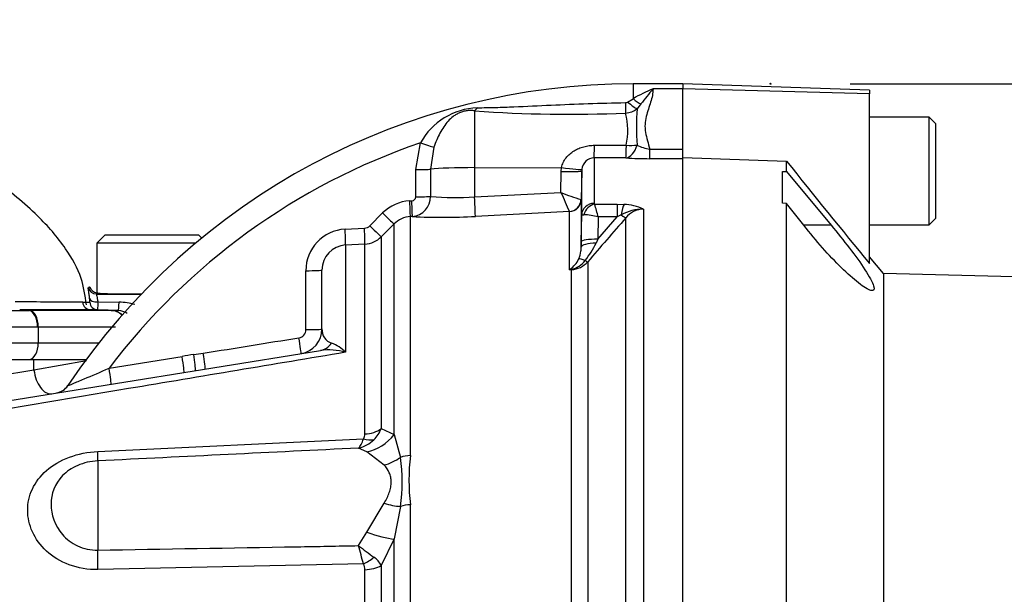
# Model space of a CAD drawing. Units: millimetres. Extents: x 0 to 594, y 0 to 420.
# Drawn here: x 139 to 159, y 222 to 233 of the extents above; entities that cross this region are included whole.
import ezdxf
from ezdxf.enums import TextEntityAlignment as Align
from ezdxf.lldxf.tags import DXFTag

# ---------------------------------------------------------------- set-up
doc = ezdxf.new("R2010")
doc.units = ezdxf.units.MM
for name, color, linetype in [('Default', 7, 'Continuous'), ('II1-01-STD', 7, 'Continuous'), ('II1-04SHW-STD', 7, 'Continuous'), ('PART4', 7, 'Continuous'), ('PART5', 7, 'Continuous'), ('TSH-1', 7, 'Continuous')]:
    doc.layers.add(name, color=color, linetype=linetype)
doc.styles.add('SEACAD_Arial', font='arial.ttf')
tags = doc.linetypes.add('HIDDEN2', pattern=[4.7625, 3.175, -1.5875]).pattern_tags.tags
tags[6:7] = [DXFTag(74, 4), DXFTag(75, 0), DXFTag(340, '0'), DXFTag(46, 0.0), DXFTag(50, 0.0), DXFTag(44, 0.0), DXFTag(45, 0.0)]
tags[4:5] = [DXFTag(74, 4), DXFTag(75, 0), DXFTag(340, '0'), DXFTag(46, 0.0), DXFTag(50, 0.0), DXFTag(44, 0.0), DXFTag(45, 0.0)]
doc.dimstyles.new('ISO-InstDr', dxfattribs={"dimtxt": 3.2, "dimasz": 4.48, "dimexe": 1.6, "dimexo": 1.6, "dimgap": 0.8, "dimtad": 1, "dimdec": 0, "dimlfac": 6.000024, "dimzin": 0, "dimdsep": 46, "dimtxsty": 'SEACAD_Arial', "dimblk1": '_SE_FILLED', "dimblk2": '_SE_FILLED', "dimsah": 1, "dimcen": 1.6, "dimadec": 0, "dimazin": 0, "dimtfac": 0.5, "dimtofl": 0, "dimtmove": 0, "dimatfit": 3, "dimfxl": 1, "dimtzin": 0, "dimarcsym": 0})

# ---------------------------------------------------------------- blocks, each defined once
blk = doc.blocks.new('SE3')
at = {"layer": 'II1-01-STD', "color": 7, "linetype": 'Continuous'}
for p, q in [((151.688, 232.115), (151.688, 231.818)), ((152.688, 232.115), (151.688, 232.115)), ((152.688, 232.015), (152.088, 232.015)), ((151.578, 231.751), (151.688, 231.818)), ((151.844, 231.713), (151.771, 231.616)), ((148.504, 231.573), (148.504, 230.432)), ((147.327, 230.394), (147.416, 230.931)), ((147.688, 230.842), (147.621, 230.403)), ((150.913, 230.882), (151.552, 230.882)), ((151.545, 230.629), (150.905, 230.63)), ((150.905, 230.63), (150.905, 229.715)), ((152.022, 230.803), (152.688, 230.803)), ((152.022, 230.613), (152.022, 230.803)), ((152.688, 230.613), (152.022, 230.613)), ((152.688, 230.621), (152.688, 230.752)), ((148.504, 230.432), (150.252, 230.434)), ((148.504, 230.432), (148.504, 229.846)), ((150.246, 230.353), (150.252, 230.434)), ((147.327, 229.847), (147.327, 230.394)), ((147.621, 230.403), (147.621, 229.856)), ((150.239, 229.935), (150.246, 230.353)), ((150.655, 230.367), (150.646, 229.793)), ((150.658, 230.399), (150.655, 230.367)), ((150.655, 229.483), (150.655, 230.367)), ((148.504, 229.846), (150.239, 229.935)), ((147.202, 229.765), (147.242, 229.767)), ((150.646, 229.793), (150.642, 229.793)), ((150.646, 229.793), (150.646, 228.835)), ((150.916, 229.699), (151.37, 229.699)), ((151.37, 229.699), (151.505, 229.695)), ((151.37, 229.699), (151.37, 229.443)), ((146.401, 229.264), (146.657, 229.522)), ((147.253, 229.451), (147.213, 229.449)), ((147.213, 229.449), (147.213, 224.651)), ((150.407, 229.551), (148.519, 229.454)), ((150.409, 229.549), (150.407, 229.551)), ((150.409, 228.38), (150.409, 229.549)), ((150.647, 228.942), (150.655, 229.483)), ((150.98, 228.995), (151.37, 229.443)), ((150.987, 229.443), (150.98, 228.995)), ((151.37, 229.443), (150.987, 229.443)), ((151.451, 229.483), (151.37, 229.443)), ((151.542, 214.7), (151.542, 229.423)), ((151.895, 229.6), (151.895, 214.758)), ((146.886, 229.302), (146.629, 229.045)), ((146.886, 225.074), (146.886, 229.302)), ((145.903, 229.196), (146.292, 229.216)), ((146.629, 229.045), (146.629, 225.194)), ((146.301, 228.899), (145.912, 228.879)), ((145.912, 228.879), (145.912, 226.724)), ((146.301, 225.083), (146.301, 228.899)), ((150.646, 228.835), (150.647, 228.942)), ((150.98, 228.995), (150.943, 228.917)), ((150.776, 228.541), (150.776, 214.753)), ((145.438, 227.193), (145.438, 228.377)), ((150.449, 228.383), (150.409, 228.38)), ((150.449, 214.741), (150.449, 228.383)), ((137.603, 225.505), (145.406, 226.762)), ((142.866, 226.68), (143.053, 226.707)), ((133.839, 226.582), (139.649, 226.582)), ((139.653, 226.369), (139.649, 226.582)), ((139.649, 226.582), (140.705, 226.582)), ((139.653, 226.369), (140.706, 226.561)), ((141.163, 226.404), (142.628, 226.638)), ((136.424, 225.849), (139.653, 226.369)), ((146.629, 225.194), (146.886, 225.074)), ((146.886, 225.074), (147.016, 224.614)), ((140.934, 224.733), (146.271, 224.988)), ((146.34, 224.728), (146.174, 224.8)), ((146.687, 224.458), (146.34, 224.728)), ((140.934, 224.543), (140.934, 222.752)), ((146.34, 223.114), (146.687, 223.692)), ((147.016, 223.628), (146.886, 222.975)), ((147.213, 223.662), (147.213, 213.9)), ((146.174, 222.841), (146.34, 223.114)), ((146.886, 222.975), (146.629, 222.444)), ((146.886, 213.906), (146.886, 222.975)), ((146.271, 222.473), (140.934, 222.361)), ((146.301, 213.906), (146.301, 222.358)), ((146.629, 222.444), (146.629, 213.912))]:
    blk.add_line(p, q, dxfattribs=at)
for centre, radius, start, end in [((151.688, 218.449), 13.667, 90, 146.1822), ((153.59, 228.473), 3.848, 112.9756, 119.6227), ((162.114, 223.677), 13.04, 140.2505, 141.9582), ((148.621, 230.259), 1.379, 92.6069, 150.8464), ((151.532, 231.825), 0.087, 269.9052, 301.4746), ((151.508, 231.963), 0.435, 273.8281, 307.1277), ((156.278, 231.219), 4.524, 174.9678, 184.2222), ((150.41, 258.343), 26.838, 265.9271, 272.4066), ((150.088, 231.172), 1.492, 348.7815, 13.8287), ((151.688, 218.449), 13.193, 108.8923, 142.9174), ((152.19, 231.754), 0.966, 243.9272, 259.9635), ((150.916, 230.371), 0.259, 92.2407, 173.8046), ((152.027, 238.189), 7.576, 266.3471, 269.9599), ((147.242, 229.851), 0.0844, 270.0268, 357.1992), ((147.212, 229.857), 0.409, 275.7969, 359.821), ((148.115, 234.715), 4.884, 264.193, 274.5711), ((151.605, 233.167), 3.509, 247.0937, 254.0698), ((177.059, 241.447), 29.186, 203.2307, 204.0541), ((147.245, 228.937), 0.829, 92.9389, 135.1294), ((150.925, 229.717), 0.0201, 186.3025, 241.4746), ((147.698, 228.664), 3.38, 13.3183, 17.8349), ((151.484, 228.754), 0.941, 64.1041, 88.754), ((147.239, 228.952), 0.497, 92.9491, 135.1966), ((147.852, 241.759), 12.323, 267.2169, 273.1027), ((150.667, 228.346), 1.142, 73.7385, 88.4708), ((259.877, 134.68), 143.92, 138.82894, 139.29404), ((151.887, 228.733), 0.867, 89.4823, 120.2381), ((151.905, 229.14), 0.46, 91.1755, 142.0428), ((146.283, 229.382), 0.166, 272.9694, 315.0761), ((145.946, 228.365), 0.832, 93.0041, 180.1937), ((146.276, 229.398), 0.5, 272.9758, 314.9981), ((145.939, 228.379), 0.501, 93.0874, 180.2268), ((150.041, 228.838), 0.604, 352.4498, 359.7301), ((149.116, 229.82), 2.039, 322.1532, 333.7017), ((150.041, 228.838), 0.604, 336.3358, 352.4498), ((150.119, 228.827), 0.529, 305.3601, 334.0261), ((150.342, 228.853), 0.477, 282.9076, 323.5305), ((150.418, 228.865), 0.483, 273.6795, 317.8484), ((149.935, 228.902), 0.705, 312.2603, 314.1197), ((150.045, 230.458), 2.109, 279.9284, 281.0269), ((144.949, 227.179), 0.166, 279.1113, 0.0751), ((144.938, 227.193), 0.5, 279.1489, 0), ((145.719, 227.175), 0.281, 176.3723, 251.9976), ((145.325, 226.134), 0.833, 45.2072, 68.3868), ((143.419, 222.776), 3.943, 98.0625, 101.5757), ((145.568, 225.511), 1.262, 74.1549, 97.3776), ((140.055, 226.238), 0.333, 279.1684, 326.5249), ((146.15, 225.08), 0.151, 322.6634, 1.4845), ((146.092, 225.384), 0.569, 313.2413, 340.526), ((146.016, 225.453), 0.672, 283.6016, 313.9439), ((143.64, 224.121), 3.412, 351.6958, 8.3042), ((151.448, 224.156), 4.263, 173.341, 186.659), ((120.455, 215.866), 26.648, 14.3575, 15.174), ((187.172, 277.008), 67.934, 232.87848, 233.20399), ((146.196, 222.207), 0.494, 28.6928, 54.5612), ((146.098, 222.365), 0.204, 357.943, 32.0918)]:
    blk.add_arc(centre, radius, start, end, dxfattribs=at)
for centre, major_axis, ratio, start_param, end_param in [((151.688, 231.953), (0.23, -0.241), 0.291771, 5.009866, 5.715985), ((148.498, 231.888), (-0.045, -0.33), 0.403514, 0.36515, 0.762107), ((151.531, 231.82), (0.007, -0.333), 0.002443, -1.321236, -0.506613), ((151.577, 231.841), (0.242, -0.229), 0.199638, 4.901575, 5.801804), ((147.411, 230.947), (0.314, -0.112), 0.040962, 4.744997, 5.812255), ((150.905, 231.045), (-0.001, -0.417), 0.019706, 0.088503, 1.168977), ((151.545, 231.044), (-0.027, -0.416), 0.58979, 0.110516, 1.221744), ((151.545, 231.044), (-0.001, -0.417), 0.019676, 0.089202, 1.172385), ((151.545, 231.044), (0.414, -0.046), 0.384324, 4.773054, 5.318291), ((148.522, 230.38), (-1, 0), 0.052336, 4.729842, 5.832788), ((150.245, 230.456), (0.413, -0.057), 0.049471, 4.736823, 6.26961), ((147.321, 230.41), (0.333, -0.001), 0.049142, 4.730414, 5.832867), ((150.239, 230.375), (0.417, -0.007), 0.052027, 4.730744, 6.281454), ((147.32, 229.863), (0.333, -0.001), 0.048857, 4.731176, 5.834396), ((148.497, 229.868), (0.021, -0.416), 0.014777, 0.101841, 1.51762), ((147.196, 229.781), (0.017, -0.333), 0.016775, 0.052764, 1.521194), ((147.236, 229.783), (0.017, -0.333), 0.01662, 0.052797, 1.521142), ((150.394, 229.799), (-0.144, -0.204), 0.986393, 0.674751, 2.15544), ((150.396, 229.797), (0.25, 0), 0.994557, 4.764749, 6.265732), ((150.905, 229.479), (-0.25, 0), 0.944294, 4.712389, 6.265732), ((150.916, 229.463), (0.142, 0.206), 0.849527, 0.679714, 1.99572), ((151.505, 229.38), (0.023, 0.333), 0.190571, 0.345344, 1.271655), ((146.65, 229.538), (0.236, -0.235), 0.018477, 4.761383, 6.245259), ((151.424, 229.534), (0.126, -0.11), 0.131656, 5.041548, 6.028522), ((146.393, 229.28), (0.236, -0.235), 0.017085, 4.761885, 6.244379), ((145.895, 229.211), (0.017, -0.333), 0.02244, 0.054519, 1.523486), ((146.284, 229.231), (0.017, -0.333), 0.021045, 0.054971, 1.522849), ((150.979, 228.83), (-0.333, 0.005), 0.260803, 4.822462, 6.276907), ((150.98, 228.937), (-0.333, 0.005), 0.173628, 4.715051, 6.277089), ((150.86, 228.408), (-0.283, 0.177), 0.245179, 5.354427, 6.054666), ((150.658, 228.65), (0.126, -0.109), 0.13258, -0.900033, -0.273362), ((145.105, 228.377), (0.333, 0), 0.043636, 4.741316, 6.283185), ((150.465, 228.09), (-0.142, 0.302), 0.601463, -0.592508, -0.491563), ((150.44, 228.537), (0.01, -0.166), 0.010763, -0.462478, -0.391209), ((145.105, 227.193), (0.333, 0), 0.041832, 4.743872, 6.283185), ((144.965, 227.029), (0.053, -0.329), 0.025347, 0, 1.524977), ((145.326, 227.256), (-0.08, 0.494), 0.795996, 3.141593, 3.810734), ((142.854, 226.692), (0.043, -0.331), 0.033416, 0.188418, 1.530483), ((143.04, 226.719), (0.053, -0.329), 0.03162, 0, 1.52906), ((142.615, 226.65), (0.053, -0.329), 0.032778, 0, 1.529963), ((139.929, 226.386), (0.08, -0.494), 0.551727, 4.658984, 6.283185), ((141.149, 226.414), (0.053, -0.329), 0.036229, 0, 1.532993), ((142.832, 226.854), (-0.08, 0.494), 0.130742, 2.951631, 3.141593), ((146.275, 225.462), (0.5, 0), 0.758379, 4.764749, 5.497787), ((146.297, 225.51), (0.525, 0.647), 0.879057, 3.943856, 4.752552), ((146.244, 225.363), (0.396, -0.306), 0.649886, 5.237132, 5.745006), ((140.891, 225.357), (0.04, -0.832), 0.024366, 0.2109, 0.722398), ((146.644, 225.141), (-0.68, -0.482), 0.774164, 1.125667, 1.56993), ((147.239, 224.298), (-0.5, 0), 0.706744, 4.764749, 5.17539), ((146.644, 224.11), (0.76, -0.341), 0.45082, 4.968462, 5.412725), ((147.239, 223.339), (-0.5, 0), 0.6466, 4.764749, 5.17539), ((146.297, 223.334), (0.771, -0.317), 0.226825, 4.861652, 5.670347), ((140.891, 222.858), (0.017, -0.833), 0.050147, 0.930092, 1.44159), ((146.244, 222.77), (-0.416, -0.277), 0.545484, 1.281193, 1.789067), ((146.275, 222.651), (0.5, 0), 0.586864, 4.764749, 5.497787)]:
    blk.add_ellipse(centre, major_axis=major_axis, ratio=ratio, start_param=start_param, end_param=end_param, dxfattribs=at)
for points, knots in [([(152.088, 232.015), (152.088, 231.973), (152.083, 231.929), (152.066, 231.84), (152.054, 231.795), (152.026, 231.703), (152.011, 231.656), (151.979, 231.559), (151.964, 231.51), (151.939, 231.408), (151.93, 231.356), (151.925, 231.25), (151.929, 231.196), (151.947, 231.085), (151.961, 231.03), (151.991, 230.917), (152.007, 230.861), (152.022, 230.803)], [0, 0, 0, 0, 0.125, 0.125, 0.25, 0.25, 0.375, 0.375, 0.5, 0.5, 0.625, 0.625, 0.75, 0.75, 0.875, 0.875, 1, 1, 1, 1]), ([(148.558, 231.637), (148.619, 231.637), (148.679, 231.637), (148.802, 231.639), (148.863, 231.641), (149.048, 231.646), (149.171, 231.651), (149.542, 231.666), (149.791, 231.678), (150.288, 231.7), (150.537, 231.71), (151.034, 231.727), (151.283, 231.734), (151.532, 231.738)], [0, 0, 0, 0, 0.0625, 0.0625, 0.125, 0.125, 0.25, 0.25, 0.5, 0.5, 0.75, 0.75, 1, 1, 1, 1]), ([(148.504, 231.573), (148.48, 231.577), (148.456, 231.579), (148.406, 231.58), (148.381, 231.579), (148.329, 231.573), (148.303, 231.568), (148.251, 231.554), (148.227, 231.546), (148.179, 231.525), (148.156, 231.513), (148.114, 231.488), (148.094, 231.475), (148.037, 231.431), (148.002, 231.399), (147.939, 231.329), (147.91, 231.292), (147.856, 231.212), (147.831, 231.17), (147.761, 231.037), (147.722, 230.942), (147.688, 230.842)], [0, 0, 0, 0, 0.0625, 0.0625, 0.125, 0.125, 0.1875, 0.1875, 0.25, 0.25, 0.3125, 0.3125, 0.375, 0.375, 0.5, 0.5, 0.625, 0.625, 0.75, 0.75, 1, 1, 1, 1]), ([(150.252, 230.434), (150.259, 230.47), (150.27, 230.504), (150.3, 230.569), (150.32, 230.6), (150.364, 230.657), (150.388, 230.683), (150.442, 230.73), (150.471, 230.751), (150.532, 230.788), (150.563, 230.805), (150.629, 230.833), (150.664, 230.844), (150.733, 230.863), (150.768, 230.87), (150.84, 230.879), (150.876, 230.882), (150.913, 230.882)], [0, 0, 0, 0, 0.125, 0.125, 0.25, 0.25, 0.375, 0.375, 0.5, 0.5, 0.625, 0.625, 0.75, 0.75, 0.875, 0.875, 1, 1, 1, 1]), ([(150.655, 229.483), (150.656, 229.484), (150.659, 229.485), (150.674, 229.486), (150.684, 229.487), (150.698, 229.488)], [0, 0, 0, 0, 0.5, 0.5, 1, 1, 1, 1]), ([(145.115, 227.179), (145.115, 227.401), (145.115, 227.623), (145.115, 227.845), (145.115, 228.018), (145.115, 228.19), (145.115, 228.362)], [0, 0, 0, 0, 0.562912, 0.562912, 0.562912, 1, 1, 1, 1]), ([(145.912, 226.724), (144.463, 226.482), (143.009, 226.238), (140.29, 225.782), (139.024, 225.57), (137.757, 225.357)], [0, 0, 0, 0, 0.25, 0.25, 0.4670759, 0.4670759, 0.4670759, 0.4670759]), ([(140.332, 226.052), (140.332, 226.053), (140.379, 226.072), (140.503, 226.124), (140.579, 226.156), (140.819, 226.257), (140.991, 226.33), (141.163, 226.404)], [0.500966, 0.500966, 0.500966, 0.500966, 0.625, 0.625, 0.75, 0.75, 1, 1, 1, 1]), ([(146.174, 224.8), (146.178, 224.804), (146.183, 224.808), (146.192, 224.819), (146.196, 224.824), (146.209, 224.843), (146.217, 224.857), (146.242, 224.904), (146.257, 224.942), (146.271, 224.988)], [0, 0, 0, 0, 0.125, 0.125, 0.25, 0.25, 0.5, 0.5, 1, 1, 1, 1]), ([(140.934, 222.361), (140.735, 222.357), (140.54, 222.39), (140.186, 222.521), (140.032, 222.617), (139.655, 222.963), (139.527, 223.261), (139.527, 223.698), (139.558, 223.842), (139.685, 224.113), (139.78, 224.24), (140.031, 224.458), (140.188, 224.551), (140.54, 224.683), (140.735, 224.724), (140.934, 224.733)], [0, 0, 0, 0, 0.125, 0.125, 0.25, 0.25, 0.5, 0.5, 0.625, 0.625, 0.75, 0.75, 0.875, 0.875, 1, 1, 1, 1]), ([(140.934, 224.543), (140.791, 224.536), (140.652, 224.504), (140.411, 224.4), (140.308, 224.329), (140.068, 224.085), (139.996, 223.882), (139.996, 223.465), (140.067, 223.245), (140.305, 222.973), (140.407, 222.892), (140.652, 222.779), (140.791, 222.749), (140.934, 222.752)], [0, 0, 0, 0, 0.125, 0.125, 0.25, 0.25, 0.5, 0.5, 0.75, 0.75, 0.875, 0.875, 1, 1, 1, 1]), ([(146.687, 223.692), (146.731, 223.764), (146.765, 223.836), (146.802, 223.943), (146.812, 223.979), (146.825, 224.05), (146.828, 224.084), (146.828, 224.151), (146.825, 224.184), (146.812, 224.247), (146.803, 224.277), (146.766, 224.363), (146.731, 224.413), (146.687, 224.458)], [0, 0, 0, 0, 0.25, 0.25, 0.375, 0.375, 0.5, 0.5, 0.625, 0.625, 0.75, 0.75, 1, 1, 1, 1]), ([(140.934, 222.752), (142.268, 222.774), (143.601, 222.796), (144.935, 222.819), (145.348, 222.826), (145.761, 222.834), (146.174, 222.841)], [0, 0, 0, 0, 0.763497, 0.763497, 0.763497, 1, 1, 1, 1])]:
    blk.add_open_spline(points, degree=3, knots=knots, dxfattribs=at)
for points in [[(143.053, 226.707), (143.693, 226.809), (144.334, 226.912), (144.975, 227.015)], [(146.174, 224.8), (144.427, 224.715), (142.681, 224.629), (140.934, 224.543)]]:
    blk.add_open_spline(points, degree=3, dxfattribs=at)
at = {"layer": 'II1-04SHW-STD', "color": 7, "linetype": 'Continuous'}
for p, q in [((141.084, 229.082), (140.917, 228.915)), ((141.084, 229.082), (142.959, 229.082)), ((143.023, 229.018), (142.959, 229.082)), ((142.9, 228.915), (140.917, 228.915)), ((140.917, 228.915), (140.917, 227.917)), ((140.936, 227.912), (140.907, 227.895)), ((140.907, 227.895), (141.811, 227.895)), ((140.936, 227.912), (140.917, 227.917)), ((140.938, 227.736), (141.364, 227.729)), ((139.367, 227.577), (139.547, 227.565)), ((140.792, 227.577), (139.367, 227.577)), ((139.547, 227.565), (139.563, 227.565)), ((140.792, 227.577), (141.204, 227.563)), ((140.848, 227.577), (140.792, 227.577)), ((140.934, 227.577), (140.848, 227.577)), ((141.349, 227.563), (140.934, 227.577)), ((141.212, 227.563), (141.349, 227.563)), ((139.741, 227.232), (139.725, 227.232)), ((139.741, 227.232), (139.741, 226.915)), ((133.282, 226.915), (139.741, 226.915)), ((139.741, 226.915), (140.96, 226.915))]:
    blk.add_line(p, q, dxfattribs=at)
for centre, radius, start, end in [((140.937, 228.082), 0.167, 194.5442, 263.2235), ((138.513, -75.151), 302.888, 89.59916, 89.85535), ((140.695, 238.841), 11.111, 269.6763, 270.4064), ((140.798, 227.744), 0.167, 184.8175, 267.9794), ((140.463, 227.755), 0.312, 355.3614, 8.7991), ((140.127, 227.677), 0.813, 352.9454, 4.1642), ((141.393, 226.83), 0.899, 71.4142, 91.8746), ((139.956, -134.55), 362.115, 89.80255, 90.06221), ((141.215, 228.114), 0.551, 268.8295, 269.6922), ((141.337, 227.234), 0.329, 55.5106, 87.923), ((140.191, -179.228), 406.46, 89.84513, 90.06353)]:
    blk.add_arc(centre, radius, start, end, dxfattribs=at)
for centre, major_axis, ratio, start_param, end_param in [((140.907, 228.062), (0.081, -0.145), 0.99936, 4.444774, 5.773374), ((142.022, 227.915), (-1.104, 0), 0.017455, 0.184527, 1.38081), ((140.936, 227.824), (-0.166, -0.017), 0.52236, 0.040829, 1.526074), ((140.94, 227.744), (0, -0.167), 0.999388, 4.796289, 6.248315), ((141.361, 227.896), (-0.012, -0.333), 0.031106, 0.00122, 1.046283), ((139.541, 227.232), (0, -0.333), 0.552756, 1.57073, 3.106583), ((139.556, 227.232), (0, -0.333), 0.552756, 1.570744, 3.106599), ((141.192, 227.23), (0.005, 0.333), 0.997137, 5.535296, 6.264533), ((141.201, 227.23), (0, -0.333), 0.999391, 2.397469, 3.10664), ((139.556, 226.915), (0, 0.333), 0.552756, 3.141593, 4.712389)]:
    blk.add_ellipse(centre, major_axis=major_axis, ratio=ratio, start_param=start_param, end_param=end_param, dxfattribs=at)
for points, knots in [([(140.708, 227.678), (140.681, 227.874), (140.623, 228.25), (140.271, 228.878), (139.685, 229.54), (138.801, 230.262), (137.6, 231.036), (136.076, 231.861), (134.372, 232.676), (133.299, 233.149), (132.714, 233.404)], [0, 0, 0, 0, 0.052494, 0.117539, 0.20162, 0.310826, 0.449859, 0.621491, 0.826095, 1, 1, 1, 1]), ([(140.745, 228.022), (140.751, 228.025), (140.757, 228.028), (140.766, 228.033), (140.77, 228.035), (140.775, 228.038), (140.776, 228.039), (140.776, 228.04)], [0, 0, 0, 0, 0.5, 0.5, 0.75, 0.75, 1, 1, 1, 1]), ([(140.776, 228.04), (140.776, 228.038), (140.774, 228.036), (140.768, 228.033), (140.765, 228.032), (140.757, 228.028), (140.753, 228.025), (140.749, 228.023)], [0, 0, 0, 0, 0.25, 0.25, 0.5, 0.5, 0.8517028, 0.8517028, 0.8517028, 0.8517028]), ([(140.771, 227.803), (140.768, 227.837), (140.764, 227.867), (140.756, 227.921), (140.753, 227.944), (140.748, 227.981), (140.745, 227.996), (140.744, 228.016), (140.744, 228.021), (140.745, 228.022)], [0, 0, 0, 0, 0.25, 0.25, 0.5, 0.5, 0.75, 0.75, 1, 1, 1, 1]), ([(140.907, 227.895), (140.906, 227.894), (140.906, 227.89), (140.908, 227.876), (140.911, 227.865), (140.918, 227.837), (140.922, 227.82), (140.93, 227.782), (140.934, 227.76), (140.938, 227.736)], [0, 0, 0, 0, 0.25, 0.25, 0.5, 0.5, 0.75, 0.75, 1, 1, 1, 1]), ([(131.979, 227.565), (132.606, 227.565), (133.233, 227.565), (133.861, 227.565), (134.602, 227.565), (135.342, 227.565), (136.083, 227.565), (137.238, 227.565), (138.393, 227.565), (139.547, 227.565), (139.547, 227.565), (139.547, 227.565), (139.547, 227.565)], [0.1202498, 0.1202498, 0.1202498, 0.1202498, 0.3390285, 0.3390285, 0.3390285, 0.5973359, 0.5973359, 0.5973359, 0.999999, 0.999999, 0.999999, 1, 1, 1, 1]), ([(139.725, 227.232), (138.795, 227.232), (137.865, 227.232), (136.935, 227.232), (135.967, 227.232), (134.998, 227.232), (134.029, 227.232), (133.567, 227.232), (133.105, 227.232), (132.644, 227.232)], [0, 0, 0, 0, 0.324255, 0.324255, 0.324255, 0.6621275, 0.6621275, 0.6621275, 0.8231176, 0.8231176, 0.8231176, 0.8231176])]:
    blk.add_open_spline(points, degree=3, knots=knots, dxfattribs=at)
at = {"layer": 'PART4', "color": 7, "linetype": 'Continuous'}
for p, q in [((152.688, 232.118), (152.688, 232.018)), ((156.438, 231.987), (152.688, 232.118)), ((152.688, 230.752), (152.688, 232.018)), ((156.438, 231.913), (152.688, 232.018)), ((156.438, 231.987), (156.438, 231.913)), ((156.438, 228.508), (156.438, 231.913)), ((157.638, 231.449), (156.438, 231.449)), ((157.638, 229.282), (157.638, 231.449)), ((157.771, 231.315), (157.638, 231.449)), ((157.771, 229.415), (157.771, 231.315)), ((152.688, 230.635), (154.772, 230.566)), ((152.688, 214.769), (152.688, 230.621)), ((154.772, 230.354), (154.772, 230.566)), ((154.688, 229.716), (154.688, 230.356)), ((154.688, 230.356), (154.772, 230.354)), ((154.772, 230.354), (155.666, 229.276)), ((154.772, 229.712), (154.688, 229.716)), ((155.115, 229.276), (154.772, 229.712)), ((154.772, 214.524), (154.772, 229.712)), ((155.666, 229.276), (155.115, 229.276)), ((156.438, 229.282), (157.638, 229.282)), ((157.638, 229.282), (157.771, 229.415)), ((156.719, 228.308), (156.438, 228.643)), ((156.719, 228.308), (156.719, 216.144)), ((164.152, 228.113), (156.719, 228.308))]:
    blk.add_line(p, q, dxfattribs=at)
at = {"layer": 'PART4', "color": 7, "linetype": 'HIDDEN2'}
blk.add_circle((154.449, 232.118), 0.0103, dxfattribs=at)
at = {"layer": 'PART4', "color": 7, "linetype": 'Continuous'}
blk.add_arc((257.981, 312.471), 131.761, 218.43493, 219.58632, dxfattribs=at)
blk.add_open_spline([(155.666, 229.276), (155.793, 229.122), (155.916, 228.969), (156.15, 228.664), (156.258, 228.516), (156.432, 228.249), (156.496, 228.134), (156.542, 227.983), (156.521, 227.952), (156.408, 227.981), (156.318, 228.037), (156.11, 228.2), (155.993, 228.304), (155.624, 228.666), (155.362, 228.961), (155.115, 229.276)], degree=3, knots=[0, 0, 0, 0, 0.125, 0.125, 0.25, 0.25, 0.375, 0.375, 0.5, 0.5, 0.625, 0.625, 0.75, 0.75, 1, 1, 1, 1], dxfattribs=at)
at = {"layer": 'PART5', "color": 7, "linetype": 'Continuous'}
blk.add_arc((125.355, 213.032), 15.987, 7.8678, 82.1322, dxfattribs=at)
blk = doc.blocks.new('DMBLK4')
at = {"layer": 'Default', "linetype": 'Continuous'}
for points in [[(211.844, 227.638), (211.098, 232.118), (210.351, 227.638)], [(211.844, 198.426), (210.351, 198.426), (211.098, 193.946)]]:
    blk.add_hatch(color=7, dxfattribs=at).paths.add_polyline_path(points)
at = {"layer": 'Default', "color": 7, "linetype": 'Continuous'}
for p, q in [((156.049, 232.118), (212.698, 232.118)), ((211.098, 193.946), (211.098, 232.118)), ((156.619, 193.946), (212.698, 193.946))]:
    blk.add_line(p, q, dxfattribs=at)
at = {"layer": 'Default', "color": 7, "linetype": 'Continuous', "style": 'SEACAD_Arial'}
for s, p in [(')', (207.098, 222.291)), ('9.02"', (207.098, 210.326)), ('229', (203.258, 210.326)), ('(', (207.098, 207.265)), ('ø', (207.098, 202.312))]:
    blk.add_text(s, height=3.2, rotation=90, dxfattribs=at).set_placement(p, align=Align.TOP_LEFT)
blk = doc.blocks.new('_SE_FILLED')
at = {"color": 0}
blk.add_line((0, 0), (-1, 0), dxfattribs=at)
blk.add_solid([(0, 0), (-1, -0.1665), (-1, 0.1665), (0, 0)], dxfattribs=at)

msp = doc.modelspace()

# ---------------------------------------------------------------- block references
at = {"layer": 'TSH-1'}
msp.add_blockref('SE3', (0, 0), dxfattribs=at)

# ---------------------------------------------------------------- dimensions: what is measured, and where the dimension line sits
at = {"layer": 'Default', "color": 7, "linetype": 'Continuous'}
dim = msp.add_linear_dim(base=(211.098, 232.118), p1=(155.019, 193.946), p2=(154.449, 232.118), angle=90, text='\\A1;ø <>', dimstyle='ISO-InstDr', override={"dimpost": '\\X'}, dxfattribs=at)
dim.commit()
dim.dimension.update_dxf_attribs({"geometry": 'DMBLK4', "text_midpoint": (211.098, 213.032), "dimtype": 160})

doc.saveas('drawing.dxf')
